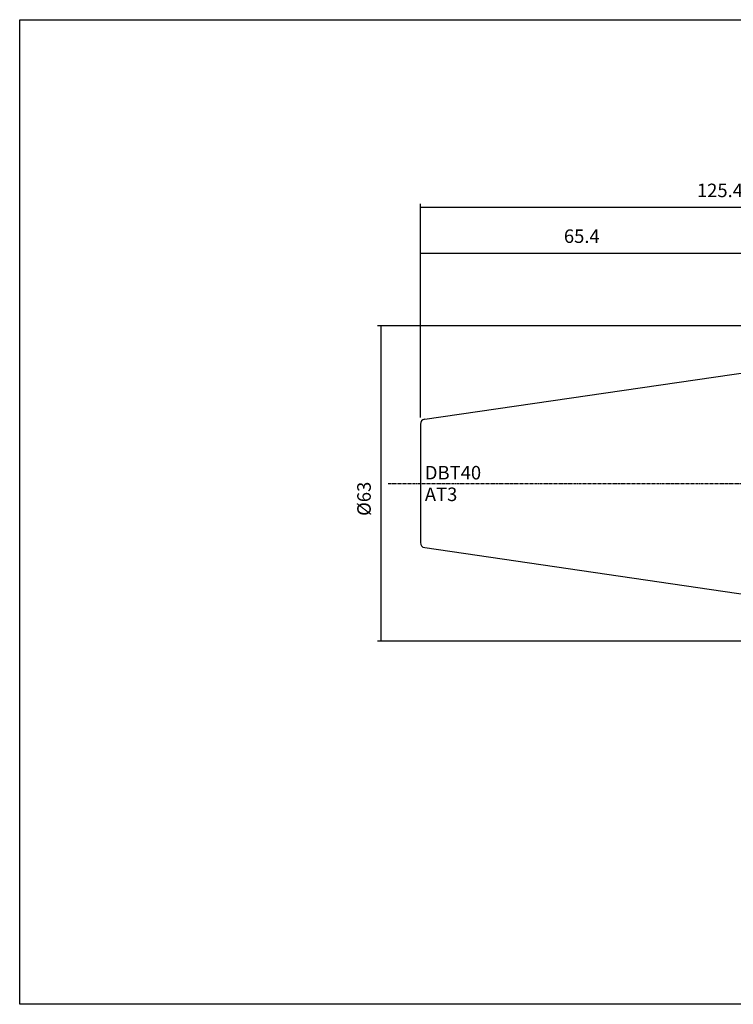
# Model space of a CAD drawing. Extents: x -537 to -250, y -257 to -61.
# Drawn here: x -537 to -395, y -257 to -61 of the extents above; entities that cross this region are included whole.
import ezdxf

# ---------------------------------------------------------------- set-up
doc = ezdxf.new("R2010")
doc.units = 0
doc.header["$MEASUREMENT"] = 0
doc.linetypes.add('CENTER', pattern=[0.95, 0.625, -0.125, 0.075, -0.125])
doc.layers.add('CK_LEVEL_1', color=7, linetype='CONTINUOUS')
doc.styles.add('BOX', font='txt.shx', dxfattribs={"height": 1})
doc.dimstyles.new('DIMSTYLE1', dxfattribs={"dimtxt": 2.7, "dimasz": 2.7, "dimexe": 2.7, "dimexo": 0.0625, "dimgap": 0.09, "dimtad": 0, "dimtih": 1, "dimtoh": 1, "dimdec": 4, "dimzin": 0, "dimtxsty": 'STANDARD', "dimcen": 0.09, "dimazin": 3, "dimtfac": 1, "dimtdec": 4, "dimtofl": 0, "dimtmove": 0, "dimatfit": 3, "dimtolj": 1, "dimtzin": 0})

# ---------------------------------------------------------------- blocks, each defined once
blk = doc.blocks.new('*D1')
at = {"layer": 'CK_LEVEL_1', "color": 4, "linetype": 'CONTINUOUS'}
for p, q in [((-391.3, -121.91), (-465.92, -121.91)), ((-465.25, -121.91), (-465.25, -184.91)), ((-391.3, -184.91), (-465.92, -184.91))]:
    blk.add_line(p, q, dxfattribs=at)
for points in [[(-465.25, -121.91), (-464.84, -124.61), (-465.65, -124.61), (-465.25, -121.91)], [(-465.25, -184.91), (-465.65, -182.21), (-464.84, -182.21), (-465.25, -184.91)]]:
    blk.add_solid(points, dxfattribs=at)
at = {"layer": 'CK_LEVEL_1', "color": 4, "linetype": 'CONTINUOUS', "style": 'BOX'}
blk.add_text('%%c63', height=2.7, rotation=90, dxfattribs=at).set_placement((-467.27, -159.89))
blk = doc.blocks.new('*D2')
at = {"layer": 'CK_LEVEL_1', "color": 4, "linetype": 'CONTINUOUS'}
for p, q in [((-457.35, -140.24), (-457.35, -97.59)), ((-457.35, -98.26), (-331.95, -98.26)), ((-331.95, -137.24), (-331.95, -97.59))]:
    blk.add_line(p, q, dxfattribs=at)
for points in [[(-457.35, -98.26), (-454.65, -97.86), (-454.65, -98.67), (-457.35, -98.26)], [(-331.95, -98.26), (-334.65, -98.67), (-334.65, -97.86), (-331.95, -98.26)]]:
    blk.add_solid(points, dxfattribs=at)
at = {"layer": 'CK_LEVEL_1', "color": 4, "linetype": 'CONTINUOUS', "style": 'BOX'}
blk.add_text('125.4', height=2.7, dxfattribs=at).set_placement((-402.1, -96.24))
blk = doc.blocks.new('*D4')
at = {"layer": 'CK_LEVEL_1', "color": 4, "linetype": 'CONTINUOUS'}
for p, q in [((-457.35, -140.24), (-457.35, -106.73)), ((-457.35, -107.4), (-391.95, -107.4)), ((-391.95, -129.84), (-391.95, -106.73))]:
    blk.add_line(p, q, dxfattribs=at)
for points in [[(-457.35, -107.4), (-454.65, -107), (-454.65, -107.81), (-457.35, -107.4)], [(-391.95, -107.4), (-394.65, -107.81), (-394.65, -107), (-391.95, -107.4)]]:
    blk.add_solid(points, dxfattribs=at)
at = {"layer": 'CK_LEVEL_1', "color": 4, "linetype": 'CONTINUOUS', "style": 'BOX'}
blk.add_text('65.4', height=2.7, dxfattribs=at).set_placement((-428.68, -105.38))

msp = doc.modelspace()

# ---------------------------------------------------------------- linework, layer by layer
at = {"layer": 'CK_LEVEL_1', "color": 7, "linetype": 'CONTINUOUS'}
for p, q in [((-456.49427, -140.60033), (-391.44996, -131.11475)), ((-457.34982, -141.58986), (-457.34982, -165.23547)), ((-457.34982, -141.58986), (-457.34982, -165.23547)), ((-456.49427, -166.22501), (-391.44996, -175.71058))]:
    msp.add_line(p, q, dxfattribs=at)
at = {"layer": 'CK_LEVEL_1', "color": 1, "linetype": 'CENTER'}
msp.add_line((-463.80499, -153.41267), (-328.64229, -153.41267), dxfattribs=at)
at = {"layer": 'CK_LEVEL_1', "color": 6, "linetype": 'CONTINUOUS'}
msp.add_polyline3d([(-537.425, -60.80112, 0), (-250.055, -60.80112, 0), (-250.055, -257.42812, 0), (-537.425, -257.42812, 0), (-537.425, -60.80112, 0)], dxfattribs=at)
at = {"layer": 'CK_LEVEL_1', "color": 7, "linetype": 'CONTINUOUS'}
for centre, start, end in [((-456.34982, -141.58986), 98.2971, 180), ((-456.34982, -165.23547), 180, 261.7029)]:
    msp.add_arc(centre, 1, start, end, dxfattribs=at)

# ---------------------------------------------------------------- texts
at = {"layer": 'CK_LEVEL_1', "color": 4, "linetype": 'CONTINUOUS', "style": 'BOX'}
for s, p in [('DBT40', (-456.46588, -152.61304)), ('AT3', (-456.46588, -156.93304))]:
    msp.add_text(s, height=2.7, dxfattribs=at).set_placement(p)

# ---------------------------------------------------------------- dimensions: what is measured, and where the dimension line sits
at = {"layer": 'CK_LEVEL_1', "color": 4, "linetype": 'CONTINUOUS'}
for base, p2, picture, middle in [((-457.34982, -98.26274), (-331.94996, -138.59151), '*D2', (-402.10328, -96.23774)), ((-457.34982, -107.40175), (-391.94996, -131.18767), '*D4', (-428.678, -105.37675))]:
    dim = msp.add_linear_dim(base=base, p1=(-457.34982, -141.58986), p2=p2, dimstyle='DIMSTYLE1', dxfattribs=at)
    dim.commit()
    dim.dimension.update_dxf_attribs({"geometry": picture, "text_midpoint": middle})
dim = msp.add_linear_dim(base=(-465.24706, -121.91267), p1=(-389.94996, -121.91267), p2=(-389.94996, -184.91267), angle=90, dimstyle='DIMSTYLE1', dxfattribs=at)
dim.commit()
dim.dimension.update_dxf_attribs({"geometry": '*D1', "text_midpoint": (-467.27206, -159.88919)})

doc.saveas('drawing.dxf')
